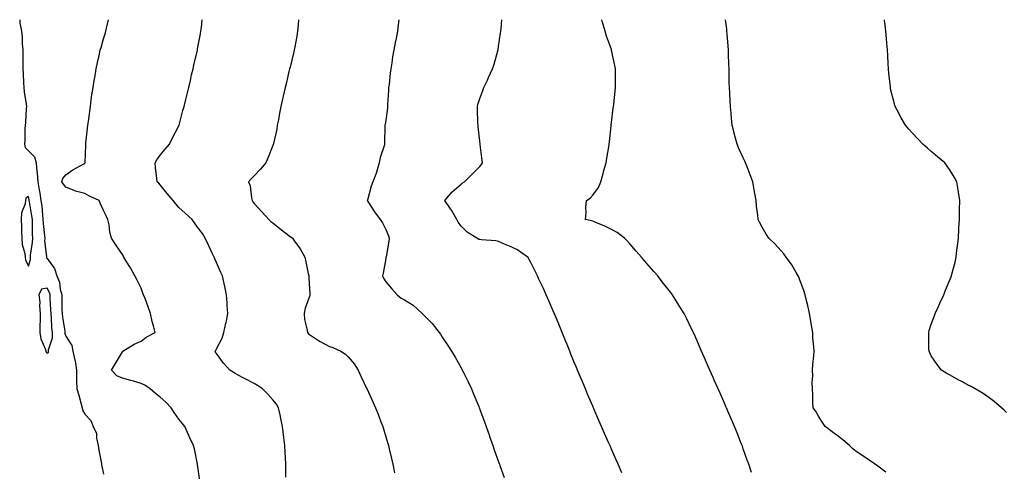
# Model space of a CAD drawing. Units: inches. Extents: x 881363 to 884003, y 7289978 to 7292618.
# Drawn here: x 882663 to 883187, y 7292378 to 7292618 of the extents above; entities that cross this region are included whole.
import ezdxf

# ---------------------------------------------------------------- set-up
doc = ezdxf.new("R2010")
doc.units = ezdxf.units.IN
doc.header["$MEASUREMENT"] = 0
doc.layers.add('Contour_88137289', color=7, linetype='Continuous', true_color=0xf1e620)

msp = doc.modelspace()

# ---------------------------------------------------------------- linework, layer by layer
at = {"layer": 'Contour_88137289'}
for points in [[(882663.45, 7292618, 3330), (882663.61, 7292617.49, 3330), (882663.59, 7292616.37, 3330), (882664.44, 7292611.92, 3330), (882664.8, 7292608.67, 3330), (882664.76, 7292605.21, 3330), (882665.05, 7292601.92, 3330), (882665.12, 7292598.99, 3330), (882665.07, 7292594.9, 3330), (882665.13, 7292591.92, 3330), (882665.38, 7292589.25, 3330), (882665.5, 7292584.47, 3330), (882665.72, 7292581.92, 3330), (882665.89, 7292579.76, 3330), (882666.88, 7292573.09, 3330), (882666.99, 7292571.92, 3330), (882666.91, 7292570.78, 3330), (882666.52, 7292563.44, 3330), (882666.41, 7292561.92, 3330), (882666.25, 7292560.11, 3330), (882666.13, 7292553.84, 3330), (882665.92, 7292551.92, 3330), (882666.3, 7292550.16, 3330), (882668.05, 7292548.4, 3330), (882671.3, 7292545.17, 3330), (882672.28, 7292541.92, 3330), (882672.62, 7292537.35, 3330), (882672.71, 7292536.58, 3330), (882673.02, 7292531.92, 3330), (882673.86, 7292527.73, 3330), (882674.07, 7292525.9, 3330), (882674.76, 7292521.92, 3330), (882675.15, 7292519.02, 3330), (882675.51, 7292514.46, 3330), (882675.82, 7292511.92, 3330), (882675.93, 7292509.8, 3330), (882676.67, 7292503.31, 3330), (882676.74, 7292501.92, 3330), (882676.71, 7292500.58, 3330), (882677.66, 7292492.31, 3330), (882677.65, 7292491.92, 3330), (882677.7, 7292491.57, 3330), (882678.05, 7292491.11, 3330), (882681.95, 7292485.83, 3330), (882683.23, 7292481.92, 3330), (882684.66, 7292478.53, 3330), (882685.05, 7292474.92, 3330), (882685.86, 7292471.92, 3330), (882685.93, 7292469.8, 3330), (882685.92, 7292464.05, 3330), (882685.98, 7292461.92, 3330), (882686.17, 7292460.05, 3330), (882687.42, 7292452.55, 3330), (882687.49, 7292451.92, 3330), (882687.5, 7292451.37, 3330), (882688.05, 7292449.98, 3330), (882691.12, 7292445, 3330), (882691.78, 7292441.92, 3330), (882692.74, 7292437.22, 3330), (882692.91, 7292436.77, 3330), (882693.58, 7292431.92, 3330), (882693.64, 7292427.51, 3330), (882693.71, 7292426.26, 3330), (882693.77, 7292421.92, 3330), (882694.8, 7292418.67, 3330), (882696.15, 7292413.82, 3330), (882696.71, 7292411.92, 3330), (882696.8, 7292410.67, 3330), (882698.05, 7292408.5, 3330), (882701.35, 7292405.22, 3330), (882702.59, 7292401.92, 3330), (882704.32, 7292398.19, 3330), (882704.28, 7292395.69, 3330), (882705.16, 7292391.92, 3330), (882705.58, 7292389.45, 3330), (882706.8, 7292383.17, 3330), (882707.02, 7292381.92, 3330), (882707.05, 7292380.91, 3330), (882708.05, 7292376.73, 3330)], [(882759.17, 7292373.04, 3329), (882758.05, 7292381.74, 3329), (882758.03, 7292381.9, 3329), (882758.02, 7292381.95, 3329), (882756.29, 7292390.15, 3329), (882755.77, 7292391.92, 3329), (882753.96, 7292396, 3329), (882753.4, 7292397.27, 3329), (882751.32, 7292401.92, 3329), (882749.78, 7292403.65, 3329), (882748.05, 7292405.78, 3329), (882745.48, 7292409.35, 3329), (882744.05, 7292411.92, 3329), (882741.05, 7292414.92, 3329), (882738.05, 7292417.52, 3329), (882735.67, 7292419.54, 3329), (882732.87, 7292421.92, 3329), (882730.04, 7292423.91, 3329), (882728.05, 7292424.81, 3329), (882724.01, 7292425.96, 3329), (882722.53, 7292426.4, 3329), (882718.05, 7292427.64, 3329), (882715.05, 7292428.92, 3329), (882712.25, 7292431.92, 3329), (882714.45, 7292435.51, 3329), (882718.05, 7292441.65, 3329), (882718.2, 7292441.76, 3329), (882718.33, 7292441.92, 3329), (882724.32, 7292445.65, 3329), (882728.05, 7292447.21, 3329), (882730.64, 7292449.33, 3329), (882735.43, 7292451.92, 3329), (882734.58, 7292455.39, 3329), (882733.85, 7292457.72, 3329), (882732.98, 7292461.92, 3329), (882731.68, 7292465.55, 3329), (882730.08, 7292469.89, 3329), (882729.34, 7292471.92, 3329), (882728.99, 7292472.86, 3329), (882728.05, 7292475.42, 3329), (882725.9, 7292479.76, 3329), (882724.71, 7292481.92, 3329), (882722.35, 7292486.22, 3329), (882720.13, 7292489.84, 3329), (882718.88, 7292491.92, 3329), (882718.57, 7292492.45, 3329), (882718.05, 7292493.23, 3329), (882714.51, 7292498.38, 3329), (882712.22, 7292501.92, 3329), (882711.29, 7292505.15, 3329), (882710.97, 7292508.99, 3329), (882710.36, 7292511.92, 3329), (882709.64, 7292513.51, 3329), (882708.05, 7292516.65, 3329), (882706.38, 7292520.25, 3329), (882705.74, 7292521.92, 3329), (882700.48, 7292524.35, 3329), (882698.05, 7292525.65, 3329), (882693.14, 7292527.01, 3329), (882692.77, 7292527.2, 3329), (882688.05, 7292529.14, 3329), (882686.71, 7292530.58, 3329), (882685.88, 7292531.92, 3329), (882686.34, 7292533.64, 3329), (882688.05, 7292535.61, 3329), (882691.67, 7292538.3, 3329), (882697.61, 7292541.48, 3329), (882698.05, 7292541.73, 3329), (882698.15, 7292541.82, 3329), (882698.28, 7292541.92, 3329), (882698.29, 7292542.15, 3329), (882698.53, 7292551.44, 3329), (882698.54, 7292551.92, 3329), (882698.6, 7292552.48, 3329), (882699.56, 7292560.42, 3329), (882699.74, 7292561.92, 3329), (882700, 7292563.86, 3329), (882700.66, 7292569.31, 3329), (882701.01, 7292571.92, 3329), (882701.52, 7292575.39, 3329), (882701.87, 7292578.1, 3329), (882702.44, 7292581.92, 3329), (882703.23, 7292586.74, 3329), (882703.31, 7292587.18, 3329), (882704.11, 7292591.92, 3329), (882704.76, 7292595.21, 3329), (882705.81, 7292599.67, 3329), (882706.28, 7292601.92, 3329), (882706.72, 7292603.25, 3329), (882708.05, 7292607.76, 3329), (882709, 7292610.96, 3329), (882709.28, 7292611.92, 3329), (882709.64, 7292613.51, 3329), (882710.7, 7292618, 3329)], [(882804.9, 7292375.07, 3328), (882804.92, 7292378.8, 3328), (882804.91, 7292381.92, 3328), (882804.73, 7292385.24, 3328), (882804.52, 7292388.38, 3328), (882804.31, 7292391.92, 3328), (882803.87, 7292396.1, 3328), (882803.73, 7292397.6, 3328), (882803.23, 7292401.92, 3328), (882802.34, 7292406.21, 3328), (882801.88, 7292408.08, 3328), (882801.05, 7292411.92, 3328), (882799.91, 7292413.78, 3328), (882798.05, 7292416.1, 3328), (882795.36, 7292419.22, 3328), (882792.59, 7292421.92, 3328), (882789.86, 7292423.74, 3328), (882788.05, 7292424.79, 3328), (882783.37, 7292427.24, 3328), (882781.93, 7292428.03, 3328), (882778.05, 7292430.14, 3328), (882776.95, 7292430.82, 3328), (882775.24, 7292431.92, 3328), (882771.72, 7292435.59, 3328), (882768.05, 7292440.68, 3328), (882767.59, 7292441.46, 3328), (882767.38, 7292441.92, 3328), (882767.64, 7292442.33, 3328), (882768.05, 7292443.22, 3328), (882771.06, 7292448.91, 3328), (882772.04, 7292451.92, 3328), (882773.1, 7292456.87, 3328), (882773.12, 7292456.99, 3328), (882774.08, 7292461.92, 3328), (882773.77, 7292466.2, 3328), (882773.72, 7292467.59, 3328), (882773.38, 7292471.92, 3328), (882772.44, 7292476.31, 3328), (882772.08, 7292477.9, 3328), (882771.18, 7292481.92, 3328), (882770.21, 7292484.08, 3328), (882768.05, 7292489.02, 3328), (882767.15, 7292491.02, 3328), (882766.79, 7292491.92, 3328), (882765.65, 7292494.31, 3328), (882763.96, 7292497.83, 3328), (882762.11, 7292501.92, 3328), (882760.58, 7292504.45, 3328), (882758.05, 7292507.89, 3328), (882756.33, 7292510.19, 3328), (882755.1, 7292511.92, 3328), (882751.45, 7292515.33, 3328), (882748.05, 7292518.29, 3328), (882746.42, 7292520.29, 3328), (882744.98, 7292521.92, 3328), (882741.9, 7292525.78, 3328), (882738.05, 7292530.36, 3328), (882737.35, 7292531.23, 3328), (882736.44, 7292531.92, 3328), (882736.37, 7292533.6, 3328), (882735.62, 7292539.49, 3328), (882735.54, 7292541.92, 3328), (882736.33, 7292543.64, 3328), (882738.05, 7292546.13, 3328), (882740.77, 7292549.2, 3328), (882743.01, 7292551.92, 3328), (882744.72, 7292555.25, 3328), (882748.05, 7292561.73, 3328), (882748.12, 7292561.85, 3328), (882748.15, 7292561.92, 3328), (882748.18, 7292562.05, 3328), (882750.22, 7292569.75, 3328), (882750.84, 7292571.92, 3328), (882751.74, 7292575.6, 3328), (882752.22, 7292577.75, 3328), (882753.28, 7292581.92, 3328), (882754.18, 7292585.8, 3328), (882754.86, 7292588.73, 3328), (882755.6, 7292591.92, 3328), (882756.06, 7292593.91, 3328), (882757.9, 7292601.77, 3328), (882757.94, 7292601.92, 3328), (882757.95, 7292602.02, 3328), (882758.05, 7292602.52, 3328), (882759.54, 7292610.43, 3328), (882759.82, 7292611.92, 3328), (882760.03, 7292613.9, 3328), (882760.48, 7292618, 3328)], [(882811.68, 7292618, 3327), (882811.45, 7292615.32, 3327), (882811.17, 7292611.92, 3327), (882810.7, 7292609.26, 3327), (882809.64, 7292603.51, 3327), (882809.37, 7292601.92, 3327), (882809.11, 7292600.86, 3327), (882808.05, 7292596.46, 3327), (882807.18, 7292592.79, 3327), (882806.96, 7292591.92, 3327), (882806.59, 7292590.46, 3327), (882805.24, 7292584.73, 3327), (882804.51, 7292581.92, 3327), (882803.47, 7292577.34, 3327), (882803.31, 7292576.66, 3327), (882802.25, 7292571.92, 3327), (882801.54, 7292568.42, 3327), (882800.95, 7292564.81, 3327), (882800.38, 7292561.92, 3327), (882800.06, 7292559.91, 3327), (882798.4, 7292552.27, 3327), (882798.34, 7292551.92, 3327), (882798.26, 7292551.71, 3327), (882798.05, 7292551.16, 3327), (882795.44, 7292544.54, 3327), (882794.29, 7292541.92, 3327), (882791.39, 7292538.58, 3327), (882788.05, 7292535.17, 3327), (882786.49, 7292533.48, 3327), (882785.13, 7292531.92, 3327), (882785.94, 7292529.8, 3327), (882786.64, 7292523.34, 3327), (882787, 7292521.92, 3327), (882787.43, 7292521.3, 3327), (882788.05, 7292520.41, 3327), (882792.11, 7292515.98, 3327), (882795.92, 7292511.92, 3327), (882797.03, 7292510.89, 3327), (882798.05, 7292510.05, 3327), (882802.54, 7292506.41, 3327), (882806.49, 7292503.47, 3327), (882808.27, 7292502.14, 3327), (882808.55, 7292501.92, 3327), (882809.61, 7292500.37, 3327), (882812.46, 7292496.32, 3327), (882815.04, 7292491.92, 3327), (882815.62, 7292489.49, 3327), (882816.82, 7292483.15, 3327), (882817.09, 7292481.92, 3327), (882817.13, 7292481, 3327), (882817.71, 7292472.26, 3327), (882817.73, 7292471.92, 3327), (882817.6, 7292471.47, 3327), (882815.21, 7292464.76, 3327), (882814.59, 7292461.92, 3327), (882814.88, 7292458.75, 3327), (882816.14, 7292453.83, 3327), (882816.38, 7292451.92, 3327), (882817.22, 7292451.09, 3327), (882818.05, 7292450.44, 3327), (882822.29, 7292447.68, 3327), (882823.19, 7292447.06, 3327), (882828.05, 7292444.51, 3327), (882829.97, 7292443.84, 3327), (882834.22, 7292441.92, 3327), (882836.56, 7292440.44, 3327), (882838.05, 7292438.95, 3327), (882841.3, 7292435.17, 3327), (882843.32, 7292431.92, 3327), (882844.85, 7292428.72, 3327), (882848.05, 7292422, 3327), (882848.07, 7292421.94, 3327), (882848.09, 7292421.92, 3327), (882848.12, 7292421.85, 3327), (882851.23, 7292415.09, 3327), (882852.65, 7292411.92, 3327), (882854.15, 7292408.01, 3327), (882855.51, 7292404.46, 3327), (882856.49, 7292401.92, 3327), (882856.84, 7292400.71, 3327), (882858.05, 7292396.54, 3327), (882859.12, 7292392.99, 3327), (882859.45, 7292391.92, 3327), (882859.88, 7292390.08, 3327), (882861.02, 7292384.89, 3327), (882861.73, 7292381.92, 3327), (882862.65, 7292377.32, 3327)], [(882865, 7292618, 3326), (882864.66, 7292615.31, 3326), (882864.27, 7292611.92, 3326), (882863.36, 7292607.22, 3326), (882863.25, 7292606.71, 3326), (882862.34, 7292601.92, 3326), (882861.7, 7292598.27, 3326), (882861.27, 7292595.13, 3326), (882860.74, 7292591.92, 3326), (882860.42, 7292589.55, 3326), (882859.79, 7292583.66, 3326), (882859.57, 7292581.92, 3326), (882859.49, 7292580.48, 3326), (882859.03, 7292572.9, 3326), (882858.97, 7292571.92, 3326), (882858.9, 7292571.07, 3326), (882858.05, 7292564.58, 3326), (882857.69, 7292562.28, 3326), (882857.62, 7292561.92, 3326), (882857.62, 7292561.49, 3326), (882857.35, 7292552.62, 3326), (882857.35, 7292551.92, 3326), (882857.15, 7292551.02, 3326), (882855.07, 7292544.9, 3326), (882854.59, 7292541.92, 3326), (882853.18, 7292537.05, 3326), (882853.14, 7292536.83, 3326), (882851.25, 7292531.92, 3326), (882850.35, 7292529.63, 3326), (882848.32, 7292522.19, 3326), (882848.23, 7292521.92, 3326), (882848.59, 7292521.38, 3326), (882852.04, 7292515.91, 3326), (882855.14, 7292511.92, 3326), (882856.27, 7292510.14, 3326), (882858.05, 7292506.61, 3326), (882859.43, 7292503.3, 3326), (882859.92, 7292501.92, 3326), (882859.61, 7292500.37, 3326), (882858.18, 7292492.05, 3326), (882858.15, 7292491.92, 3326), (882858.16, 7292491.81, 3326), (882858.05, 7292491.26, 3326), (882856.65, 7292483.32, 3326), (882856.39, 7292481.92, 3326), (882856.83, 7292480.71, 3326), (882858.05, 7292478.84, 3326), (882861.24, 7292475.11, 3326), (882864.12, 7292471.92, 3326), (882866.31, 7292470.17, 3326), (882868.05, 7292469.18, 3326), (882872.55, 7292466.42, 3326), (882877.45, 7292461.92, 3326), (882877.74, 7292461.61, 3326), (882878.05, 7292461.26, 3326), (882882.71, 7292456.58, 3326), (882886.47, 7292451.92, 3326), (882887.09, 7292450.96, 3326), (882888.05, 7292449.42, 3326), (882891.06, 7292444.93, 3326), (882892.96, 7292441.92, 3326), (882894.86, 7292438.73, 3326), (882898.05, 7292433.08, 3326), (882898.47, 7292432.34, 3326), (882898.69, 7292431.92, 3326), (882899.3, 7292430.67, 3326), (882901.79, 7292425.66, 3326), (882903.55, 7292421.92, 3326), (882904.91, 7292418.78, 3326), (882907.45, 7292412.52, 3326), (882907.7, 7292411.92, 3326), (882907.8, 7292411.67, 3326), (882908.05, 7292410.99, 3326), (882910.49, 7292404.36, 3326), (882911.38, 7292401.92, 3326), (882913.13, 7292397.01, 3326), (882913.23, 7292396.74, 3326), (882914.95, 7292391.92, 3326), (882915.75, 7292389.63, 3326), (882918.05, 7292383.19, 3326), (882918.38, 7292382.25, 3326), (882918.5, 7292381.92, 3326), (882918.75, 7292381.23, 3326), (882920.98, 7292374.85, 3326)], [(882983.51, 7292377.38, 3325), (882981.52, 7292381.92, 3325), (882980.47, 7292384.34, 3325), (882978.05, 7292389.87, 3325), (882977.43, 7292391.3, 3325), (882976.47, 7292393.5, 3325), (882974.39, 7292398.27, 3325), (882972.79, 7292401.92, 3325), (882971.35, 7292405.22, 3325), (882968.71, 7292411.27, 3325), (882968.42, 7292411.92, 3325), (882968.31, 7292412.18, 3325), (882968.05, 7292412.77, 3325), (882965.34, 7292419.21, 3325), (882964.2, 7292421.92, 3325), (882962.37, 7292426.25, 3325), (882961.37, 7292428.6, 3325), (882959.96, 7292431.92, 3325), (882959.39, 7292433.26, 3325), (882958.05, 7292436.45, 3325), (882956.49, 7292440.36, 3325), (882955.86, 7292441.92, 3325), (882954.42, 7292445.55, 3325), (882953.64, 7292447.51, 3325), (882951.85, 7292451.92, 3325), (882950.74, 7292454.61, 3325), (882948.05, 7292461.02, 3325), (882947.79, 7292461.66, 3325), (882947.68, 7292461.92, 3325), (882947.39, 7292462.58, 3325), (882944.77, 7292468.64, 3325), (882943.29, 7292471.92, 3325), (882941.66, 7292475.53, 3325), (882939.31, 7292480.65, 3325), (882938.74, 7292481.92, 3325), (882938.49, 7292482.37, 3325), (882938.05, 7292483.35, 3325), (882935.17, 7292489.04, 3325), (882933.53, 7292491.92, 3325), (882930.28, 7292494.15, 3325), (882928.05, 7292495.76, 3325), (882923.84, 7292497.7, 3325), (882921.12, 7292498.84, 3325), (882918.05, 7292500.19, 3325), (882916.62, 7292500.49, 3325), (882908.9, 7292501.07, 3325), (882908.05, 7292501.22, 3325), (882907.49, 7292501.36, 3325), (882906.52, 7292501.92, 3325), (882901.32, 7292505.19, 3325), (882898.05, 7292508.39, 3325), (882896.58, 7292510.45, 3325), (882895.87, 7292511.92, 3325), (882892.93, 7292516.8, 3325), (882892.43, 7292517.54, 3325), (882889.52, 7292521.92, 3325), (882893.34, 7292526.64, 3325), (882898.05, 7292530.75, 3325), (882898.74, 7292531.24, 3325), (882899.96, 7292531.92, 3325), (882904.02, 7292535.95, 3325), (882908.05, 7292540.12, 3325), (882908.9, 7292541.07, 3325), (882909.53, 7292541.92, 3325), (882909.35, 7292543.22, 3325), (882908.28, 7292551.69, 3325), (882908.25, 7292551.92, 3325), (882908.23, 7292552.1, 3325), (882908.05, 7292553.49, 3325), (882907.16, 7292561.03, 3325), (882907.08, 7292561.92, 3325), (882907.06, 7292562.92, 3325), (882906.83, 7292570.7, 3325), (882906.81, 7292571.92, 3325), (882907.04, 7292572.94, 3325), (882908.05, 7292576.11, 3325), (882909.62, 7292580.35, 3325), (882910.26, 7292581.92, 3325), (882912.1, 7292585.96, 3325), (882912.7, 7292587.27, 3325), (882914.79, 7292591.92, 3325), (882915.6, 7292594.36, 3325), (882917.62, 7292601.49, 3325), (882917.75, 7292601.92, 3325), (882917.8, 7292602.16, 3325), (882918.05, 7292603.73, 3325), (882919.11, 7292610.87, 3325), (882919.23, 7292611.92, 3325), (882919.31, 7292613.18, 3325), (882919.67, 7292618, 3325)], [(883052.49, 7292377.48, 3324), (883051.06, 7292381.92, 3324), (883050.22, 7292384.09, 3324), (883048.05, 7292390.14, 3324), (883047.6, 7292391.46, 3324), (883047.43, 7292391.92, 3324), (883047.03, 7292392.95, 3324), (883044.79, 7292398.66, 3324), (883043.46, 7292401.92, 3324), (883041.83, 7292405.7, 3324), (883039.92, 7292410.05, 3324), (883039.1, 7292411.92, 3324), (883038.78, 7292412.65, 3324), (883038.05, 7292414.3, 3324), (883035.73, 7292419.6, 3324), (883034.71, 7292421.92, 3324), (883032.66, 7292426.54, 3324), (883032.07, 7292427.91, 3324), (883030.31, 7292431.92, 3324), (883029.61, 7292433.48, 3324), (883028.05, 7292437.13, 3324), (883026.59, 7292440.46, 3324), (883025.96, 7292441.92, 3324), (883024.32, 7292445.65, 3324), (883023.55, 7292447.42, 3324), (883021.59, 7292451.92, 3324), (883020.41, 7292454.27, 3324), (883018.05, 7292459.1, 3324), (883017.12, 7292460.99, 3324), (883016.68, 7292461.92, 3324), (883014.38, 7292465.59, 3324), (883013.35, 7292467.22, 3324), (883010.5, 7292471.92, 3324), (883009.39, 7292473.27, 3324), (883008.05, 7292474.99, 3324), (883005.01, 7292478.88, 3324), (883002.75, 7292481.92, 3324), (883000.5, 7292484.37, 3324), (882998.05, 7292487.15, 3324), (882995.84, 7292489.71, 3324), (882994.01, 7292491.92, 3324), (882991.23, 7292495.1, 3324), (882988.05, 7292498.73, 3324), (882986.54, 7292500.41, 3324), (882984.93, 7292501.92, 3324), (882981.07, 7292504.95, 3324), (882978.05, 7292506.64, 3324), (882974.58, 7292508.44, 3324), (882969.7, 7292510.28, 3324), (882968.05, 7292510.98, 3324), (882967.38, 7292511.26, 3324), (882964.31, 7292511.92, 3324), (882964.51, 7292515.46, 3324), (882964.48, 7292518.36, 3324), (882964.7, 7292521.92, 3324), (882966.72, 7292523.25, 3324), (882968.05, 7292524.74, 3324), (882971.13, 7292528.84, 3324), (882972.3, 7292531.92, 3324), (882973.56, 7292536.4, 3324), (882973.99, 7292537.87, 3324), (882975.16, 7292541.92, 3324), (882975.49, 7292544.48, 3324), (882976.68, 7292550.55, 3324), (882976.87, 7292551.92, 3324), (882976.91, 7292553.06, 3324), (882977.84, 7292561.71, 3324), (882977.85, 7292561.92, 3324), (882977.87, 7292562.1, 3324), (882978.05, 7292563.39, 3324), (882978.97, 7292571, 3324), (882979.11, 7292571.92, 3324), (882979.25, 7292573.12, 3324), (882979.99, 7292579.98, 3324), (882980.23, 7292581.92, 3324), (882980.22, 7292584.09, 3324), (882980.14, 7292589.83, 3324), (882980.13, 7292591.92, 3324), (882979.79, 7292593.67, 3324), (882978.13, 7292601.84, 3324), (882978.11, 7292601.92, 3324), (882978.05, 7292602.1, 3324), (882975.42, 7292609.29, 3324), (882974.65, 7292611.92, 3324), (882973.23, 7292616.74, 3324), (882973.14, 7292617.01, 3324), (882972.88, 7292618, 3324)], [(883123.93, 7292377.8, 3323), (883118.18, 7292381.92, 3323), (883118.1, 7292381.97, 3323), (883118.05, 7292381.99, 3323), (883117.85, 7292382.13, 3323), (883112.2, 7292386.07, 3323), (883108.05, 7292388.64, 3323), (883106.32, 7292390.19, 3323), (883104.55, 7292391.92, 3323), (883101.02, 7292394.89, 3323), (883098.05, 7292397.12, 3323), (883095.33, 7292399.21, 3323), (883091.56, 7292401.92, 3323), (883090.15, 7292404.02, 3323), (883088.05, 7292407.46, 3323), (883086.46, 7292410.33, 3323), (883085.31, 7292411.92, 3323), (883085.11, 7292414.86, 3323), (883085.04, 7292418.91, 3323), (883084.82, 7292421.92, 3323), (883084.7, 7292425.27, 3323), (883085.09, 7292428.96, 3323), (883084.96, 7292431.92, 3323), (883085.15, 7292434.82, 3323), (883085.64, 7292439.51, 3323), (883085.81, 7292441.92, 3323), (883085.68, 7292444.29, 3323), (883085.12, 7292448.99, 3323), (883085, 7292451.92, 3323), (883084.41, 7292455.55, 3323), (883083.96, 7292457.83, 3323), (883083.37, 7292461.92, 3323), (883082.34, 7292466.21, 3323), (883081.87, 7292468.1, 3323), (883080.95, 7292471.92, 3323), (883080.26, 7292474.13, 3323), (883078.05, 7292480.24, 3323), (883077.58, 7292481.45, 3323), (883077.35, 7292481.92, 3323), (883076.28, 7292483.69, 3323), (883073.97, 7292487.84, 3323), (883070.86, 7292491.92, 3323), (883069.72, 7292493.59, 3323), (883068.05, 7292495.43, 3323), (883064.97, 7292498.84, 3323), (883061.69, 7292501.92, 3323), (883060.31, 7292504.18, 3323), (883058.05, 7292507.82, 3323), (883056.69, 7292510.55, 3323), (883056.06, 7292511.92, 3323), (883055.83, 7292514.15, 3323), (883055.18, 7292519.05, 3323), (883054.89, 7292521.92, 3323), (883054.23, 7292525.74, 3323), (883053.87, 7292527.73, 3323), (883053.16, 7292531.92, 3323), (883051.74, 7292535.61, 3323), (883050.11, 7292539.86, 3323), (883049.32, 7292541.92, 3323), (883048.91, 7292542.79, 3323), (883048.05, 7292544.63, 3323), (883045.76, 7292549.63, 3323), (883044.81, 7292551.92, 3323), (883043.66, 7292556.31, 3323), (883043.38, 7292557.25, 3323), (883042.24, 7292561.92, 3323), (883041.81, 7292565.68, 3323), (883041.59, 7292568.38, 3323), (883041.23, 7292571.92, 3323), (883041.06, 7292574.93, 3323), (883040.92, 7292579.05, 3323), (883040.77, 7292581.92, 3323), (883040.68, 7292584.56, 3323), (883040.62, 7292589.35, 3323), (883040.54, 7292591.92, 3323), (883040.44, 7292594.31, 3323), (883040.29, 7292599.68, 3323), (883040.2, 7292601.92, 3323), (883040.05, 7292603.92, 3323), (883039.54, 7292610.43, 3323), (883039.43, 7292611.92, 3323), (883039.28, 7292613.15, 3323), (883038.57, 7292618, 3323)], [(883188.05, 7292409.39, 3322), (883186.79, 7292410.66, 3322), (883185.41, 7292411.92, 3322), (883181.41, 7292415.28, 3322), (883178.05, 7292417.72, 3322), (883175.54, 7292419.41, 3322), (883171.29, 7292421.92, 3322), (883169.27, 7292423.14, 3322), (883168.05, 7292423.8, 3322), (883163.98, 7292425.99, 3322), (883162.77, 7292426.64, 3322), (883158.05, 7292429.16, 3322), (883156.28, 7292430.14, 3322), (883153.45, 7292431.92, 3322), (883151.08, 7292434.96, 3322), (883148.05, 7292439.53, 3322), (883147.18, 7292441.05, 3322), (883146.83, 7292441.92, 3322), (883146.82, 7292443.15, 3322), (883146.76, 7292450.63, 3322), (883146.75, 7292451.92, 3322), (883147, 7292452.96, 3322), (883148.05, 7292456.3, 3322), (883149.56, 7292460.42, 3322), (883150.16, 7292461.92, 3322), (883151.87, 7292465.74, 3322), (883152.58, 7292467.39, 3322), (883154.7, 7292471.92, 3322), (883155.67, 7292474.3, 3322), (883158.05, 7292480.16, 3322), (883158.56, 7292481.41, 3322), (883158.75, 7292481.92, 3322), (883158.97, 7292482.84, 3322), (883160.67, 7292489.29, 3322), (883161.27, 7292491.92, 3322), (883161.68, 7292495.54, 3322), (883162.02, 7292497.95, 3322), (883162.43, 7292501.92, 3322), (883162.68, 7292506.55, 3322), (883162.74, 7292507.23, 3322), (883163, 7292511.92, 3322), (883163.09, 7292516.88, 3322), (883163.09, 7292516.96, 3322), (883163.22, 7292521.92, 3322), (883162.53, 7292526.4, 3322), (883162.28, 7292527.69, 3322), (883161.55, 7292531.92, 3322), (883160.35, 7292534.22, 3322), (883158.05, 7292537.97, 3322), (883156.42, 7292540.29, 3322), (883155.16, 7292541.92, 3322), (883151.36, 7292545.23, 3322), (883148.05, 7292548.09, 3322), (883145.97, 7292549.84, 3322), (883143.58, 7292551.92, 3322), (883140.82, 7292554.68, 3322), (883138.05, 7292557.76, 3322), (883136.04, 7292559.91, 3322), (883134.32, 7292561.92, 3322), (883132.04, 7292565.91, 3322), (883129.7, 7292570.27, 3322), (883128.8, 7292571.92, 3322), (883128.63, 7292572.51, 3322), (883128.05, 7292574.69, 3322), (883126.62, 7292580.48, 3322), (883126.29, 7292581.92, 3322), (883126.1, 7292583.87, 3322), (883125.56, 7292589.43, 3322), (883125.33, 7292591.92, 3322), (883125.14, 7292594.83, 3322), (883124.9, 7292598.78, 3322), (883124.69, 7292601.92, 3322), (883124.4, 7292605.56, 3322), (883124.21, 7292608.08, 3322), (883123.92, 7292611.92, 3322), (883123.31, 7292616.66, 3322), (883123.25, 7292617.13, 3322), (883123.14, 7292618, 3322)]]:
    msp.add_polyline3d(points, dxfattribs=at)
for points in [[(882668.05, 7292487.13, 3331), (882669.28, 7292490.69, 3331), (882669.11, 7292491.92, 3331), (882669.15, 7292493.02, 3331), (882670.32, 7292499.65, 3331), (882670.38, 7292501.92, 3331), (882670.26, 7292504.13, 3331), (882670.3, 7292509.66, 3331), (882670.19, 7292511.92, 3331), (882669.96, 7292513.82, 3331), (882668.63, 7292521.33, 3331), (882668.56, 7292521.92, 3331), (882668.48, 7292522.35, 3331), (882668.05, 7292524.04, 3331), (882666.67, 7292523.31, 3331), (882666.54, 7292521.92, 3331), (882666.28, 7292520.15, 3331), (882664.46, 7292515.51, 3331), (882664.17, 7292511.92, 3331), (882664.34, 7292508.21, 3331), (882664.38, 7292505.59, 3331), (882664.53, 7292501.92, 3331), (882664.83, 7292498.7, 3331), (882666.15, 7292493.82, 3331), (882666.39, 7292491.92, 3331), (882666.59, 7292490.46, 3331)], [(882678.05, 7292440.84, 3331), (882678.76, 7292441.21, 3331), (882678.78, 7292441.92, 3331), (882678.76, 7292442.62, 3331), (882680.92, 7292449.05, 3331), (882680.87, 7292451.92, 3331), (882680.58, 7292454.45, 3331), (882680.35, 7292459.62, 3331), (882680.13, 7292461.92, 3331), (882680.07, 7292463.94, 3331), (882679.7, 7292470.27, 3331), (882679.65, 7292471.92, 3331), (882679.31, 7292473.18, 3331), (882678.05, 7292475.46, 3331), (882675.03, 7292474.94, 3331), (882673.64, 7292471.92, 3331), (882674.19, 7292468.05, 3331), (882673.93, 7292466.04, 3331), (882674.29, 7292461.92, 3331), (882674.31, 7292458.18, 3331), (882674.15, 7292455.82, 3331), (882674.17, 7292451.92, 3331), (882674.73, 7292448.6, 3331), (882677.08, 7292442.89, 3331), (882677.33, 7292441.92, 3331), (882677.5, 7292441.37, 3331)]]:
    msp.add_polyline3d(points, close=True, dxfattribs=at)

doc.saveas('drawing.dxf')
